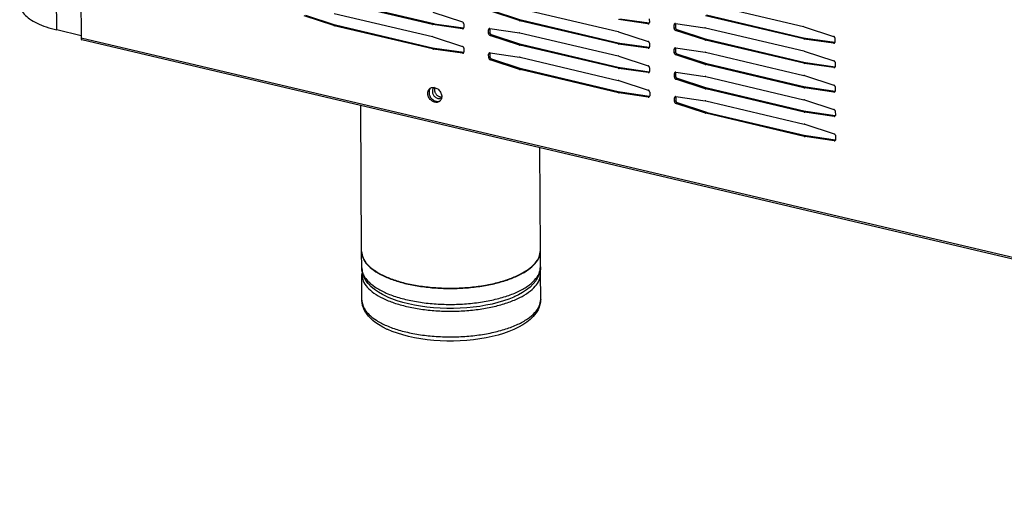
# Model space of a CAD drawing. Units: millimetres. Extents: x 170 to 327, y 345 to 552.
# Drawn here: x 178 to 195, y 397 to 405 of the extents above; entities that cross this region are included whole.
import ezdxf

# ---------------------------------------------------------------- set-up
doc = ezdxf.new("R2010")
doc.units = ezdxf.units.MM

# ---------------------------------------------------------------- blocks, each defined once
blk = doc.blocks.new('722377_01__1', base_point=(2847.36, 6480.51))
at = {"color": 4, "linetype": 'Continuous'}
blk.add_line((2861.72, 6482.12), (2857.7, 7266.55), dxfattribs=at)
at = {"color": 7, "linetype": 'Continuous'}
blk.add_line((2868.56, 6480.51), (2861.72, 6482.12), dxfattribs=at)
blk.add_spline([(2851.36, 6489.51), (2851.68, 6488.02), (2852.62, 6486.58), (2854.15, 6485.23), (2856.22, 6484.01), (2858.77, 6482.97), (2861.72, 6482.12)], degree=3, dxfattribs=at)
blk = doc.blocks.new('702758_00__6', base_point=(2868.01, 6370.69))
at = {"color": 7, "linetype": 'Continuous'}
for p, q in [((2967.34, 6466), (2967.22, 6465.95)), ((2967.51, 6465.97), (2967.49, 6465.94)), ((2968.89, 6462.96), (2969.34, 6463.17)), ((2968.91, 6463.41), (2969.38, 6463.4))]:
    blk.add_line(p, q, dxfattribs=at)
for points in [[(2967.22, 6465.95), (2967.03, 6465.75), (2966.89, 6465.51), (2966.81, 6465.23), (2966.78, 6464.92), (2966.81, 6464.61), (2966.9, 6464.29)], [(2966.9, 6464.29), (2967.1, 6463.88), (2967.38, 6463.52), (2967.73, 6463.23), (2968.11, 6463.04), (2968.5, 6462.94), (2968.89, 6462.96)], [(2967.49, 6465.94), (2967.41, 6465.66), (2967.38, 6465.36), (2967.41, 6465.04), (2967.5, 6464.72)], [(2967.5, 6464.72), (2967.64, 6464.42), (2967.83, 6464.13), (2968.06, 6463.88), (2968.33, 6463.67), (2968.61, 6463.51), (2968.91, 6463.41)]]:
    blk.add_spline(points, degree=3, dxfattribs=at)
blk = doc.blocks.new('651469_00__7', base_point=(2946.81, 6395.09))
at = {"color": 7, "linetype": 'Continuous'}
for p, q in [((2966.51, 6518.1), (2966.5, 6519.75)), ((2967.05, 6520.7), (2967.36, 6520.95)), ((2967.14, 6520.54), (2967.43, 6520.93)), ((2973.88, 6518.82), (2972.64, 6518.56)), ((2975.1, 6518.4), (2974.55, 6518.14)), ((2966.55, 6511.28), (2966.53, 6514.4)), ((2966.58, 6505.38), (2966.57, 6507.58)), ((2947.01, 6420.15), (2946.81, 6460.93)), ((2997.01, 6420.41), (2996.87, 6449.14)), ((2947.02, 6420.09), (2947.01, 6420.06)), ((2947.04, 6415.6), (2947.01, 6420.06)), ((2997.01, 6420.32), (2997.01, 6420.38)), ((2997.04, 6415.86), (2997.01, 6420.32)), ((2947.05, 6415.25), (2947.04, 6415.6)), ((2947.07, 6415.09), (2947.05, 6415.25)), ((2947.17, 6414.5), (2947.05, 6413.69)), ((2947.1, 6414.89), (2947.07, 6415.09)), ((2947.24, 6414.14), (2947.1, 6414.89)), ((2947.47, 6413.43), (2947.24, 6414.14)), ((2949.66, 6415.54), (2949.69, 6415.51)), ((2993.58, 6415.11), (2993.64, 6415.16)), ((2996.74, 6413.99), (2996.63, 6413.68)), ((2996.99, 6415.09), (2996.74, 6413.99)), ((2996.99, 6414.61), (2996.92, 6414.79)), ((2997.01, 6415.56), (2996.99, 6415.15)), ((2996.99, 6415.15), (2996.99, 6415.09)), ((2997.04, 6415.86), (2997.01, 6415.56)), ((2997.08, 6406.77), (2997.05, 6413.95)), ((2947.08, 6406.51), (2947.05, 6413.69)), ((2947.61, 6413.08), (2947.47, 6413.43)), ((2948.15, 6412.08), (2947.61, 6413.08)), ((2948.31, 6411.85), (2948.15, 6412.08)), ((2948.85, 6411.15), (2948.31, 6411.85)), ((2995.72, 6411.96), (2994.98, 6411.06)), ((2995.81, 6412.09), (2995.72, 6411.96)), ((2996.31, 6412.94), (2995.81, 6412.09)), ((2996.63, 6413.68), (2996.31, 6412.94)), ((2949.67, 6410.29), (2948.85, 6411.15)), ((2950.05, 6409.97), (2949.67, 6410.29)), ((2950.62, 6409.49), (2950.05, 6409.97)), ((2951.69, 6408.76), (2950.62, 6409.49)), ((2952.85, 6408.08), (2951.69, 6408.76)), ((2992.03, 6408.7), (2990.84, 6408.02)), ((2993.13, 6409.43), (2992.03, 6408.7)), ((2994.1, 6410.19), (2993.13, 6409.43)), ((2994.12, 6410.2), (2994.1, 6410.19)), ((2994.98, 6411.06), (2994.12, 6410.2)), ((2947.1, 6406.16), (2947.08, 6406.51)), ((2947.12, 6406), (2947.1, 6406.16)), ((2947.15, 6405.8), (2947.12, 6406)), ((2947.28, 6405.05), (2947.15, 6405.8)), ((2954.12, 6407.44), (2952.85, 6408.08)), ((2954.28, 6407.37), (2954.12, 6407.44)), ((2955.49, 6406.87), (2954.28, 6407.37)), ((2956.94, 6406.35), (2955.49, 6406.87)), ((2958.48, 6405.88), (2956.94, 6406.35)), ((2960.09, 6405.46), (2958.48, 6405.88)), ((2985.1, 6405.85), (2983.47, 6405.44)), ((2986.66, 6406.31), (2985.1, 6405.85)), ((2988.14, 6406.83), (2986.66, 6406.31)), ((2989.54, 6407.4), (2988.14, 6406.83)), ((2989.87, 6407.55), (2989.54, 6407.4)), ((2990.84, 6408.02), (2989.87, 6407.55)), ((2997.04, 6405.99), (2996.79, 6404.89)), ((2997.06, 6406.47), (2997.04, 6406.05)), ((2997.04, 6406.05), (2997.04, 6405.99)), ((2997.08, 6406.77), (2997.06, 6406.47)), ((2947.51, 6404.34), (2947.28, 6405.05)), ((2947.65, 6403.98), (2947.51, 6404.34)), ((2948.2, 6402.98), (2947.65, 6403.98)), ((2948.36, 6402.75), (2948.2, 6402.98)), ((2961.77, 6405.1), (2960.09, 6405.46)), ((2963.5, 6404.8), (2961.77, 6405.1)), ((2965.28, 6404.56), (2963.5, 6404.8)), ((2967.1, 6404.37), (2965.28, 6404.56)), ((2968.95, 6404.25), (2967.1, 6404.37)), ((2970.81, 6404.19), (2968.95, 6404.25)), ((2972.68, 6404.18), (2970.81, 6404.19)), ((2974.55, 6404.24), (2972.68, 6404.18)), ((2976.4, 6404.36), (2974.55, 6404.24)), ((2978.23, 6404.54), (2976.4, 6404.36)), ((2980.02, 6404.78), (2978.23, 6404.54)), ((2981.77, 6405.08), (2980.02, 6404.78)), ((2983.47, 6405.44), (2981.77, 6405.08)), ((2995.85, 6403), (2995.77, 6402.86)), ((2996.36, 6403.85), (2995.85, 6403)), ((2996.68, 6404.59), (2996.36, 6403.85)), ((2996.79, 6404.89), (2996.68, 6404.59)), ((2948.9, 6402.06), (2948.36, 6402.75)), ((2949.72, 6401.19), (2948.9, 6402.06)), ((2950.09, 6400.87), (2949.72, 6401.19)), ((2950.67, 6400.4), (2950.09, 6400.87)), ((2951.73, 6399.67), (2950.67, 6400.4)), ((2993.18, 6400.33), (2992.08, 6399.61)), ((2994.15, 6401.1), (2993.18, 6400.33)), ((2994.17, 6401.11), (2994.15, 6401.1)), ((2995.02, 6401.96), (2994.17, 6401.11)), ((2995.77, 6402.86), (2995.02, 6401.96)), ((2952.9, 6398.98), (2951.73, 6399.67)), ((2954.17, 6398.35), (2952.9, 6398.98)), ((2954.32, 6398.28), (2954.17, 6398.35)), ((2955.54, 6397.77), (2954.32, 6398.28)), ((2956.99, 6397.25), (2955.54, 6397.77)), ((2988.19, 6397.74), (2986.71, 6397.22)), ((2989.58, 6398.3), (2988.19, 6397.74)), ((2989.92, 6398.46), (2989.58, 6398.3)), ((2990.88, 6398.93), (2989.92, 6398.46)), ((2992.08, 6399.61), (2990.88, 6398.93)), ((2958.53, 6396.78), (2956.99, 6397.25)), ((2960.14, 6396.37), (2958.53, 6396.78)), ((2961.81, 6396.01), (2960.14, 6396.37)), ((2963.55, 6395.71), (2961.81, 6396.01)), ((2965.33, 6395.46), (2963.55, 6395.71)), ((2967.15, 6395.28), (2965.33, 6395.46)), ((2968.99, 6395.15), (2967.15, 6395.28)), ((2970.86, 6395.09), (2968.99, 6395.15)), ((2972.73, 6395.09), (2970.86, 6395.09)), ((2974.59, 6395.15), (2972.73, 6395.09)), ((2976.45, 6395.27), (2974.59, 6395.15)), ((2978.28, 6395.45), (2976.45, 6395.27)), ((2980.07, 6395.69), (2978.28, 6395.45)), ((2981.82, 6395.99), (2980.07, 6395.69)), ((2983.51, 6396.34), (2981.82, 6395.99)), ((2985.15, 6396.76), (2983.51, 6396.34)), ((2986.71, 6397.22), (2985.15, 6396.76))]:
    blk.add_line(p, q, dxfattribs=at)
for points in [[(2967.05, 6520.7), (2966.64, 6520.24), (2966.5, 6519.75)], [(2966.5, 6519.75), (2966.64, 6519.28), (2967.02, 6518.83), (2967.64, 6518.43), (2968.47, 6518.11), (2969.45, 6517.87), (2970.53, 6517.73), (2971.67, 6517.7), (2972.8, 6517.77)], [(2967.14, 6520.54), (2967.13, 6520.09), (2967.38, 6519.66), (2967.88, 6519.26), (2968.6, 6518.93), (2969.49, 6518.68), (2970.5, 6518.53), (2971.58, 6518.49), (2972.64, 6518.56)], [(2972.8, 6517.77), (2973.72, 6517.92), (2974.55, 6518.14)], [(2947.01, 6420.15), (2947.4, 6418.35), (2948.54, 6416.6), (2950.39, 6414.97), (2952.9, 6413.5), (2955.99, 6412.23), (2959.56, 6411.21), (2963.51, 6410.47), (2967.73, 6410.02), (2972.07, 6409.88), (2976.41, 6410.06), (2980.61, 6410.56), (2984.56, 6411.34), (2988.12, 6412.4), (2991.2, 6413.7), (2993.69, 6415.19), (2995.52, 6416.85), (2996.64, 6418.6), (2997.01, 6420.41)], [(2947.01, 6420.06), (2947.4, 6418.26), (2948.54, 6416.51), (2950.39, 6414.88), (2952.9, 6413.41), (2955.99, 6412.14), (2959.56, 6411.12), (2963.51, 6410.38), (2967.73, 6409.93), (2972.07, 6409.79), (2976.41, 6409.97), (2980.62, 6410.46), (2984.56, 6411.25), (2988.12, 6412.31), (2991.2, 6413.61), (2993.69, 6415.1), (2995.52, 6416.75), (2996.64, 6418.51), (2997.01, 6420.32)], [(2947.04, 6415.6), (2947.04, 6415.48), (2947.05, 6415.35)], [(2947.05, 6413.69), (2947.44, 6411.89), (2948.57, 6410.15), (2950.42, 6408.51), (2952.93, 6407.04), (2956.02, 6405.78), (2959.59, 6404.76), (2963.55, 6404.01), (2967.76, 6403.56), (2972.1, 6403.43), (2976.44, 6403.61), (2980.65, 6404.1), (2984.59, 6404.88), (2988.16, 6405.94), (2991.23, 6407.24), (2993.72, 6408.74), (2995.56, 6410.39), (2996.68, 6412.14), (2997.05, 6413.95)], [(2949.69, 6415.51), (2952.02, 6413.93), (2955, 6412.56), (2958.53, 6411.43), (2962.5, 6410.58), (2966.77, 6410.05), (2971.21, 6409.84), (2975.68, 6409.96), (2980.03, 6410.42), (2984.12, 6411.19), (2987.82, 6412.26), (2991.01, 6413.57), (2993.58, 6415.11)], [(2997.05, 6413.95), (2997.03, 6414.28), (2996.99, 6414.61)], [(2947.08, 6406.51), (2947.09, 6406.38), (2947.09, 6406.26)]]:
    blk.add_spline(points, degree=3, dxfattribs=at)
at = {"color": 4, "linetype": 'Continuous'}
for points in [[(2947.05, 6415.35), (2947.37, 6413.93), (2948.17, 6412.54), (2949.41, 6411.22), (2951.08, 6409.98)], [(2951.08, 6409.98), (2953.91, 6408.5), (2957.36, 6407.26), (2961.29, 6406.3), (2965.59, 6405.66), (2970.1, 6405.36), (2974.68, 6405.41), (2979.17, 6405.8), (2983.42, 6406.53), (2987.29, 6407.56), (2990.64, 6408.87), (2993.38, 6410.41), (2995.39, 6412.12), (2996.63, 6413.96), (2997.04, 6415.86)], [(2947.09, 6406.26), (2947.42, 6404.84), (2948.21, 6403.45), (2949.45, 6402.12), (2951.12, 6400.88)], [(2951.12, 6400.88), (2953.96, 6399.4), (2957.4, 6398.16), (2961.34, 6397.21), (2965.64, 6396.57), (2970.15, 6396.27), (2974.73, 6396.31), (2979.22, 6396.71), (2983.47, 6397.43), (2987.33, 6398.47), (2990.69, 6399.77), (2993.42, 6401.31), (2995.44, 6403.03), (2996.67, 6404.87), (2997.08, 6406.77)]]:
    blk.add_spline(points, degree=3, dxfattribs=at)
blk = doc.blocks.new('722375_00__16', base_point=(2865.46, 6354.42))
at = {"color": 7, "linetype": 'Continuous'}
for p, q in [((2868.47, 6497.72), (2868.56, 6479.8)), ((2966.8, 6483.63), (2939.31, 6490.11)), ((2939.66, 6490.36), (2967.15, 6483.89)), ((3043.14, 6489.54), (3070.63, 6483.06)), ((2939.19, 6483.33), (2930.96, 6486.03)), ((2931.31, 6486.29), (2939.54, 6483.59)), ((2939.33, 6486.75), (2966.82, 6480.27)), ((2966.94, 6487.05), (2975.17, 6484.35)), ((2991.1, 6484.73), (2982.86, 6487.43)), ((2983.21, 6487.68), (2991.45, 6484.98)), ((2991.23, 6488.14), (3018.72, 6481.67)), ((3070.65, 6479.61), (3043.15, 6486.08)), ((3043.5, 6486.34), (3071, 6479.86)), ((2939.19, 6483.33), (2939.34, 6483.29)), ((2966.84, 6476.81), (2939.34, 6483.29)), ((2939.54, 6483.59), (2939.69, 6483.54)), ((2939.69, 6483.54), (2967.19, 6477.07)), ((2966.8, 6483.63), (2966.95, 6483.6)), ((2975.18, 6482.43), (2966.95, 6483.6)), ((2967.15, 6483.89), (2967.3, 6483.86)), ((2967.3, 6483.86), (2975.53, 6482.68)), ((2975.57, 6483.8), (2975.57, 6482.79)), ((2991.1, 6484.73), (2991.25, 6484.69)), ((3018.74, 6478.21), (2991.25, 6484.69)), ((2991.45, 6484.98), (2991.6, 6484.94)), ((2991.6, 6484.94), (3019.09, 6478.46)), ((3027.08, 6483.83), (3018.86, 6485)), ((3019.21, 6485.26), (3027.43, 6484.08)), ((3027.43, 6484.08), (3027.46, 6484.08)), ((3027.47, 6485.2), (3027.48, 6484.19)), ((3034.41, 6482.55), (3034.4, 6483.56)), ((3034.77, 6483.92), (3034.75, 6483.82)), ((3034.75, 6483.82), (3034.76, 6482.81)), ((3034.79, 6483.92), (3043.02, 6482.75)), ((3070.78, 6483.02), (3070.63, 6483.06)), ((3070.78, 6483.02), (3079.01, 6480.32)), ((2966.97, 6480.23), (2966.82, 6480.27)), ((2966.97, 6480.23), (2975.2, 6477.52)), ((2975.53, 6482.68), (2975.55, 6482.68)), ((2982.5, 6481.16), (2982.5, 6482.17)), ((2982.87, 6482.53), (2982.85, 6482.42)), ((2982.85, 6482.42), (2982.85, 6481.41)), ((2982.89, 6482.53), (2991.11, 6481.35)), ((2991.13, 6477.91), (2982.9, 6480.61)), ((2983.25, 6480.86), (2991.48, 6478.16)), ((2991.27, 6481.32), (2991.11, 6481.35)), ((2991.27, 6481.32), (3018.76, 6474.84)), ((3018.88, 6481.62), (3018.72, 6481.67)), ((3018.88, 6481.62), (3027.11, 6478.92)), ((3043.04, 6479.31), (3034.8, 6482.01)), ((3035.15, 6482.26), (3043.39, 6479.56)), ((3043.17, 6482.72), (3043.02, 6482.75)), ((3043.17, 6482.72), (3070.66, 6476.24)), ((3398.83, 6354.44), (2868.78, 6479.31)), ((2991.13, 6477.91), (2991.28, 6477.87)), ((3018.78, 6471.39), (2991.28, 6477.87)), ((2991.48, 6478.16), (2991.63, 6478.12)), ((2991.63, 6478.12), (3019.13, 6471.64)), ((3018.74, 6478.21), (3018.89, 6478.18)), ((3027.12, 6477), (3018.89, 6478.18)), ((3019.09, 6478.46), (3019.24, 6478.43)), ((3019.24, 6478.43), (3027.47, 6477.26)), ((3027.47, 6477.26), (3027.49, 6477.26)), ((3027.51, 6478.38), (3027.51, 6477.36)), ((3043.04, 6479.31), (3043.19, 6479.26)), ((3070.68, 6472.79), (3043.19, 6479.26)), ((3043.39, 6479.56), (3043.54, 6479.52)), ((3043.54, 6479.52), (3071.03, 6473.04)), ((3070.65, 6479.61), (3070.8, 6479.58)), ((3079.02, 6478.4), (3070.8, 6479.58)), ((3071, 6479.86), (3071.15, 6479.83)), ((3071.15, 6479.83), (3079.37, 6478.66)), ((3079.37, 6478.66), (3079.39, 6478.66)), ((3079.38, 6479.93), (3079.39, 6478.61)), ((2966.84, 6476.81), (2966.99, 6476.78)), ((2975.21, 6475.61), (2966.99, 6476.78)), ((2967.19, 6477.07), (2967.34, 6477.04)), ((2967.34, 6477.04), (2975.56, 6475.86)), ((2975.56, 6475.86), (2975.59, 6475.86)), ((2975.6, 6476.98), (2975.61, 6475.97)), ((2982.54, 6474.33), (2982.53, 6475.35)), ((2982.9, 6475.71), (2982.88, 6475.6)), ((2982.88, 6475.6), (2982.89, 6474.59)), ((2982.92, 6475.71), (2991.15, 6474.53)), ((2991.3, 6474.5), (2991.15, 6474.53)), ((2991.3, 6474.5), (3018.79, 6468.02)), ((3018.91, 6474.8), (3018.76, 6474.84)), ((3018.91, 6474.8), (3027.14, 6472.1)), ((3034.44, 6475.73), (3034.44, 6476.74)), ((3034.81, 6477.1), (3034.79, 6477)), ((3034.79, 6477), (3034.79, 6475.99)), ((3034.83, 6477.1), (3043.05, 6475.93)), ((3043.07, 6472.49), (3034.84, 6475.19)), ((3035.19, 6475.44), (3043.42, 6472.74)), ((3043.21, 6475.9), (3043.05, 6475.93)), ((3043.21, 6475.9), (3070.7, 6469.42)), ((3070.82, 6476.2), (3070.66, 6476.24)), ((3070.82, 6476.2), (3079.05, 6473.5)), ((2991.17, 6471.09), (2982.93, 6473.79)), ((2983.28, 6474.04), (2991.52, 6471.34)), ((3043.07, 6472.49), (3043.22, 6472.44)), ((3070.72, 6465.97), (3043.22, 6472.44)), ((3043.42, 6472.74), (3043.57, 6472.7)), ((3043.57, 6472.7), (3071.07, 6466.22)), ((3070.68, 6472.79), (3070.83, 6472.76)), ((3079.06, 6471.58), (3070.83, 6472.76)), ((3071.03, 6473.04), (3071.18, 6473.01)), ((3071.18, 6473.01), (3079.41, 6471.83)), ((3079.41, 6471.83), (3079.43, 6471.83)), ((3079.42, 6473.11), (3079.43, 6471.79)), ((2991.17, 6471.09), (2991.32, 6471.05)), ((3018.81, 6464.57), (2991.32, 6471.05)), ((2991.52, 6471.34), (2991.67, 6471.3)), ((2991.67, 6471.3), (3019.16, 6464.82)), ((3018.78, 6471.39), (3018.93, 6471.36)), ((3027.15, 6470.18), (3018.93, 6471.36)), ((3019.13, 6471.64), (3019.28, 6471.61)), ((3019.28, 6471.61), (3027.5, 6470.44)), ((3027.5, 6470.44), (3027.53, 6470.44)), ((3027.54, 6471.56), (3027.55, 6470.54)), ((3034.48, 6468.91), (3034.47, 6469.92)), ((3034.84, 6470.28), (3034.82, 6470.18)), ((3034.82, 6470.18), (3034.83, 6469.16)), ((3034.86, 6470.28), (3043.09, 6469.11)), ((3043.24, 6469.08), (3043.09, 6469.11)), ((3043.24, 6469.08), (3070.73, 6462.6)), ((3070.85, 6469.38), (3070.7, 6469.42)), ((3070.85, 6469.38), (3079.08, 6466.68)), ((3018.95, 6467.98), (3018.79, 6468.02)), ((3018.95, 6467.98), (3027.18, 6465.28)), ((3043.11, 6465.66), (3034.87, 6468.37)), ((3035.22, 6468.62), (3043.46, 6465.92)), ((3079.45, 6466.29), (3079.46, 6464.97)), ((2965.99, 6465.41), (2966.31, 6465.84)), ((3018.81, 6464.57), (3018.96, 6464.54)), ((3027.19, 6463.36), (3018.96, 6464.54)), ((3019.16, 6464.82), (3019.31, 6464.79)), ((3019.31, 6464.79), (3027.54, 6463.62)), ((3027.54, 6463.62), (3027.56, 6463.62)), ((3027.58, 6464.73), (3027.58, 6463.72)), ((3043.11, 6465.66), (3043.26, 6465.62)), ((3070.75, 6459.14), (3043.26, 6465.62)), ((3043.46, 6465.92), (3043.61, 6465.88)), ((3043.61, 6465.88), (3071.1, 6459.4)), ((3070.72, 6465.97), (3070.87, 6465.94)), ((3079.09, 6464.76), (3070.87, 6465.94)), ((3071.07, 6466.22), (3071.22, 6466.19)), ((3071.22, 6466.19), (3079.44, 6465.01)), ((3079.44, 6465.01), (3079.46, 6465.01)), ((2968.94, 6462.32), (2968.55, 6462.14)), ((3034.51, 6462.09), (3034.51, 6463.1)), ((3034.88, 6463.46), (3034.86, 6463.36)), ((3034.86, 6463.36), (3034.86, 6462.34)), ((3034.9, 6463.46), (3043.12, 6462.29)), ((3043.14, 6458.84), (3034.91, 6461.54)), ((3035.26, 6461.8), (3043.49, 6459.1)), ((3043.28, 6462.26), (3043.12, 6462.29)), ((3043.28, 6462.26), (3070.77, 6455.78)), ((3070.89, 6462.56), (3070.73, 6462.6)), ((3070.89, 6462.56), (3079.12, 6459.86)), ((3043.14, 6458.84), (3043.29, 6458.8)), ((3070.79, 6452.32), (3043.29, 6458.8)), ((3043.49, 6459.1), (3043.64, 6459.05)), ((3043.64, 6459.05), (3071.14, 6452.58)), ((3070.75, 6459.14), (3070.9, 6459.12)), ((3079.13, 6457.94), (3070.9, 6459.12)), ((3071.1, 6459.4), (3071.25, 6459.37)), ((3071.25, 6459.37), (3079.48, 6458.19)), ((3079.48, 6458.19), (3079.5, 6458.19)), ((3079.49, 6459.47), (3079.5, 6458.15)), ((3070.92, 6455.74), (3070.77, 6455.78)), ((3070.92, 6455.74), (3079.15, 6453.04)), ((3071.14, 6452.58), (3071.29, 6452.55)), ((3071.29, 6452.55), (3079.51, 6451.37)), ((3079.52, 6452.65), (3079.53, 6451.33)), ((3070.79, 6452.32), (3070.94, 6452.29)), ((3079.16, 6451.12), (3070.94, 6452.29)), ((3079.51, 6451.37), (3079.53, 6451.37))]:
    blk.add_line(p, q, dxfattribs=at)
at = {"color": 4, "linetype": 'Continuous'}
for p, q in [((2939.19, 6483.33), (2939.54, 6483.59)), ((2939.34, 6483.29), (2939.69, 6483.54)), ((2966.8, 6483.63), (2967.15, 6483.89)), ((2966.95, 6483.6), (2967.3, 6483.86)), ((2991.1, 6484.73), (2991.45, 6484.98)), ((2991.25, 6484.69), (2991.6, 6484.94)), ((3027.08, 6483.83), (3027.43, 6484.08)), ((3034.4, 6483.56), (3034.75, 6483.82)), ((3034.41, 6482.55), (3034.76, 6482.81)), ((2975.18, 6482.43), (2975.53, 6482.68)), ((2982.5, 6482.17), (2982.85, 6482.42)), ((2982.5, 6481.16), (2982.85, 6481.41)), ((2982.9, 6480.61), (2983.25, 6480.86)), ((3034.8, 6482.01), (3035.15, 6482.26)), ((3398.62, 6354.93), (2868.56, 6479.8)), ((2991.13, 6477.91), (2991.48, 6478.16)), ((2991.28, 6477.87), (2991.63, 6478.12)), ((3018.74, 6478.21), (3019.09, 6478.46)), ((3018.89, 6478.18), (3019.24, 6478.43)), ((3027.12, 6477), (3027.47, 6477.26)), ((3043.04, 6479.31), (3043.39, 6479.56)), ((3043.19, 6479.26), (3043.54, 6479.52)), ((3070.65, 6479.61), (3071, 6479.86)), ((3070.8, 6479.58), (3071.15, 6479.83)), ((3079.02, 6478.4), (3079.37, 6478.66)), ((2966.84, 6476.81), (2967.19, 6477.07)), ((2966.99, 6476.78), (2967.34, 6477.04)), ((2975.21, 6475.61), (2975.56, 6475.86)), ((2982.53, 6475.35), (2982.88, 6475.6)), ((2982.54, 6474.33), (2982.89, 6474.59)), ((3034.44, 6476.74), (3034.79, 6477)), ((3034.44, 6475.73), (3034.79, 6475.99)), ((3034.84, 6475.19), (3035.19, 6475.44)), ((2982.93, 6473.79), (2983.28, 6474.04)), ((3043.07, 6472.49), (3043.42, 6472.74)), ((3043.22, 6472.44), (3043.57, 6472.7)), ((3070.68, 6472.79), (3071.03, 6473.04)), ((3070.83, 6472.76), (3071.18, 6473.01)), ((3079.06, 6471.58), (3079.41, 6471.83)), ((2991.17, 6471.09), (2991.52, 6471.34)), ((2991.32, 6471.05), (2991.67, 6471.3)), ((3018.78, 6471.39), (3019.13, 6471.64)), ((3018.93, 6471.36), (3019.28, 6471.61)), ((3027.15, 6470.18), (3027.5, 6470.44)), ((3034.47, 6469.92), (3034.82, 6470.18)), ((3034.48, 6468.91), (3034.83, 6469.16)), ((3034.87, 6468.37), (3035.22, 6468.62)), ((3018.81, 6464.57), (3019.16, 6464.82)), ((3018.96, 6464.54), (3019.31, 6464.79)), ((3027.19, 6463.36), (3027.54, 6463.62)), ((3043.11, 6465.66), (3043.46, 6465.92)), ((3043.26, 6465.62), (3043.61, 6465.88)), ((3070.72, 6465.97), (3071.07, 6466.22)), ((3070.87, 6465.94), (3071.22, 6466.19)), ((3079.09, 6464.76), (3079.44, 6465.01)), ((3034.51, 6463.1), (3034.86, 6463.36)), ((3034.51, 6462.09), (3034.86, 6462.34)), ((3034.91, 6461.54), (3035.26, 6461.8)), ((3043.14, 6458.84), (3043.49, 6459.1)), ((3043.29, 6458.8), (3043.64, 6459.05)), ((3070.75, 6459.14), (3071.1, 6459.4)), ((3070.9, 6459.12), (3071.25, 6459.37)), ((3079.13, 6457.94), (3079.48, 6458.19)), ((3070.79, 6452.32), (3071.14, 6452.58)), ((3070.94, 6452.29), (3071.29, 6452.55)), ((3079.16, 6451.12), (3079.51, 6451.37))]:
    blk.add_line(p, q, dxfattribs=at)
at = {"color": 7, "linetype": 'Continuous'}
for points in [[(2975.57, 6483.8), (2975.55, 6483.91), (2975.51, 6484.03), (2975.45, 6484.13), (2975.37, 6484.23), (2975.27, 6484.3), (2975.17, 6484.35)], [(2975.18, 6482.43), (2975.28, 6482.43), (2975.38, 6482.45), (2975.46, 6482.51), (2975.52, 6482.58), (2975.56, 6482.68), (2975.57, 6482.79)], [(3027.08, 6483.83), (3027.19, 6483.82), (3027.28, 6483.85), (3027.36, 6483.9), (3027.43, 6483.98), (3027.46, 6484.08), (3027.48, 6484.19)], [(3034.79, 6483.92), (3034.69, 6483.93), (3034.59, 6483.9), (3034.51, 6483.84), (3034.45, 6483.77), (3034.41, 6483.67), (3034.4, 6483.56)], [(3034.76, 6482.81), (3034.77, 6482.69), (3034.81, 6482.58), (3034.87, 6482.47), (3034.95, 6482.38), (3035.05, 6482.31), (3035.15, 6482.26)], [(2982.89, 6482.53), (2982.78, 6482.53), (2982.69, 6482.5), (2982.61, 6482.45), (2982.55, 6482.37), (2982.51, 6482.28), (2982.5, 6482.17)], [(2982.5, 6481.16), (2982.52, 6481.04), (2982.55, 6480.93), (2982.62, 6480.82), (2982.7, 6480.73), (2982.79, 6480.66), (2982.9, 6480.61)], [(2982.85, 6481.41), (2982.87, 6481.29), (2982.9, 6481.18), (2982.97, 6481.08), (2983.05, 6480.98), (2983.14, 6480.91), (2983.25, 6480.86)], [(3034.41, 6482.55), (3034.42, 6482.44), (3034.46, 6482.32), (3034.52, 6482.22), (3034.6, 6482.13), (3034.7, 6482.05), (3034.8, 6482.01)], [(3079.38, 6479.93), (3079.33, 6480.06), (3079.24, 6480.17), (3079.13, 6480.26), (3079.01, 6480.32)], [(2868.56, 6479.8), (2868.58, 6479.62), (2868.62, 6479.47), (2868.69, 6479.36), (2868.78, 6479.31)], [(2975.6, 6476.98), (2975.59, 6477.09), (2975.55, 6477.21), (2975.49, 6477.31), (2975.4, 6477.4), (2975.31, 6477.48), (2975.2, 6477.52)], [(3027.51, 6478.38), (3027.49, 6478.49), (3027.45, 6478.6), (3027.39, 6478.71), (3027.31, 6478.8), (3027.21, 6478.87), (3027.11, 6478.92)], [(3027.12, 6477), (3027.22, 6477), (3027.32, 6477.03), (3027.4, 6477.08), (3027.46, 6477.16), (3027.5, 6477.26), (3027.51, 6477.36)], [(3079.02, 6478.4), (3079.14, 6478.4), (3079.25, 6478.44), (3079.33, 6478.51), (3079.39, 6478.61)], [(2975.21, 6475.61), (2975.32, 6475.61), (2975.41, 6475.63), (2975.49, 6475.69), (2975.56, 6475.76), (2975.59, 6475.86), (2975.61, 6475.97)], [(2982.92, 6475.71), (2982.82, 6475.71), (2982.72, 6475.68), (2982.64, 6475.63), (2982.58, 6475.55), (2982.54, 6475.45), (2982.53, 6475.35)], [(2982.89, 6474.59), (2982.9, 6474.47), (2982.94, 6474.36), (2983, 6474.25), (2983.08, 6474.16), (2983.18, 6474.09), (2983.28, 6474.04)], [(3034.83, 6477.1), (3034.72, 6477.1), (3034.63, 6477.08), (3034.55, 6477.02), (3034.49, 6476.95), (3034.45, 6476.85), (3034.44, 6476.74)], [(3034.44, 6475.73), (3034.46, 6475.62), (3034.49, 6475.5), (3034.56, 6475.4), (3034.64, 6475.31), (3034.73, 6475.23), (3034.84, 6475.19)], [(3034.79, 6475.99), (3034.8, 6475.87), (3034.84, 6475.76), (3034.91, 6475.65), (3034.99, 6475.56), (3035.08, 6475.49), (3035.19, 6475.44)], [(2982.54, 6474.33), (2982.55, 6474.22), (2982.59, 6474.11), (2982.65, 6474), (2982.73, 6473.91), (2982.83, 6473.84), (2982.93, 6473.79)], [(3027.54, 6471.56), (3027.53, 6471.67), (3027.49, 6471.78), (3027.43, 6471.89), (3027.34, 6471.98), (3027.25, 6472.05), (3027.14, 6472.1)], [(3079.42, 6473.11), (3079.36, 6473.24), (3079.27, 6473.35), (3079.17, 6473.44), (3079.05, 6473.5)], [(3079.06, 6471.58), (3079.18, 6471.58), (3079.28, 6471.62), (3079.37, 6471.69), (3079.43, 6471.79)], [(3027.15, 6470.18), (3027.26, 6470.18), (3027.35, 6470.21), (3027.43, 6470.26), (3027.5, 6470.34), (3027.53, 6470.44), (3027.55, 6470.54)], [(3034.86, 6470.28), (3034.76, 6470.28), (3034.66, 6470.26), (3034.58, 6470.2), (3034.52, 6470.13), (3034.48, 6470.03), (3034.47, 6469.92)], [(3034.83, 6469.16), (3034.84, 6469.05), (3034.88, 6468.94), (3034.94, 6468.83), (3035.02, 6468.74), (3035.12, 6468.67), (3035.22, 6468.62)], [(3034.48, 6468.91), (3034.49, 6468.8), (3034.53, 6468.68), (3034.59, 6468.58), (3034.67, 6468.49), (3034.77, 6468.41), (3034.87, 6468.37)], [(3079.45, 6466.29), (3079.4, 6466.42), (3079.31, 6466.53), (3079.2, 6466.62), (3079.08, 6466.68)], [(2968.77, 6462.13), (2969.1, 6462.46), (2969.31, 6462.89), (2969.4, 6463.4), (2969.35, 6463.94), (2969.18, 6464.48), (2968.88, 6464.99), (2968.49, 6465.43), (2968.03, 6465.76), (2967.53, 6465.97), (2967.02, 6466.05), (2966.54, 6465.98), (2966.13, 6465.77), (2965.8, 6465.44), (2965.59, 6465.01), (2965.5, 6464.5), (2965.55, 6463.96), (2965.72, 6463.42), (2966.02, 6462.91), (2966.41, 6462.48), (2966.87, 6462.14), (2967.37, 6461.93), (2967.88, 6461.85), (2968.35, 6461.92), (2968.77, 6462.13)], [(2965.99, 6465.41), (2965.88, 6465.05), (2965.85, 6464.66), (2965.89, 6464.26), (2966, 6463.85), (2966.18, 6463.45), (2966.43, 6463.08)], [(3027.58, 6464.73), (3027.56, 6464.85), (3027.52, 6464.96), (3027.46, 6465.07), (3027.38, 6465.16), (3027.28, 6465.23), (3027.18, 6465.28)], [(3027.19, 6463.36), (3027.29, 6463.36), (3027.39, 6463.39), (3027.47, 6463.44), (3027.53, 6463.52), (3027.57, 6463.61), (3027.58, 6463.72)], [(3079.09, 6464.76), (3079.21, 6464.76), (3079.32, 6464.8), (3079.4, 6464.87), (3079.46, 6464.97)], [(2966.43, 6463.08), (2966.72, 6462.76), (2967.06, 6462.49), (2967.43, 6462.29), (2967.81, 6462.16), (2968.19, 6462.11), (2968.55, 6462.14)], [(3034.9, 6463.46), (3034.79, 6463.46), (3034.7, 6463.44), (3034.62, 6463.38), (3034.56, 6463.31), (3034.52, 6463.21), (3034.51, 6463.1)], [(3034.51, 6462.09), (3034.52, 6461.98), (3034.56, 6461.86), (3034.63, 6461.76), (3034.71, 6461.66), (3034.8, 6461.59), (3034.91, 6461.54)], [(3034.86, 6462.34), (3034.87, 6462.23), (3034.91, 6462.12), (3034.98, 6462.01), (3035.06, 6461.92), (3035.15, 6461.85), (3035.26, 6461.8)], [(3079.49, 6459.47), (3079.43, 6459.6), (3079.34, 6459.71), (3079.24, 6459.8), (3079.12, 6459.86)], [(3079.13, 6457.94), (3079.25, 6457.94), (3079.35, 6457.98), (3079.44, 6458.05), (3079.5, 6458.15)], [(3079.52, 6452.65), (3079.47, 6452.78), (3079.38, 6452.89), (3079.27, 6452.98), (3079.15, 6453.04)], [(3079.16, 6451.12), (3079.28, 6451.12), (3079.39, 6451.16), (3079.47, 6451.23), (3079.53, 6451.33)]]:
    blk.add_spline(points, degree=3, dxfattribs=at)
blk = doc.blocks.new('781566_10__19', base_point=(2865.46, 6354.42))
blk.add_blockref('722375_00__16', (2865.46, 6354.42))
blk = doc.blocks.new('SDN-85__33', base_point=(2845.01, 6302.64))
for name, p in [('722377_01__1', (2847.36, 6480.51)), ('781566_10__19', (2865.46, 6354.42)), ('702758_00__6', (2868.01, 6370.69)), ('651469_00__7', (2946.81, 6395.09))]:
    blk.add_blockref(name, p)
blk = doc.blocks.new('Gen1', base_point=(3280, 6880))
blk.add_blockref('SDN-85__33', (2845.01, 6302.64))

msp = doc.modelspace()

# ---------------------------------------------------------------- block references
at = {"xscale": 0.0625, "yscale": 0.0625, "zscale": 0.0625}
msp.add_blockref('Gen1', (205, 430), dxfattribs=at)

doc.saveas('drawing.dxf')
